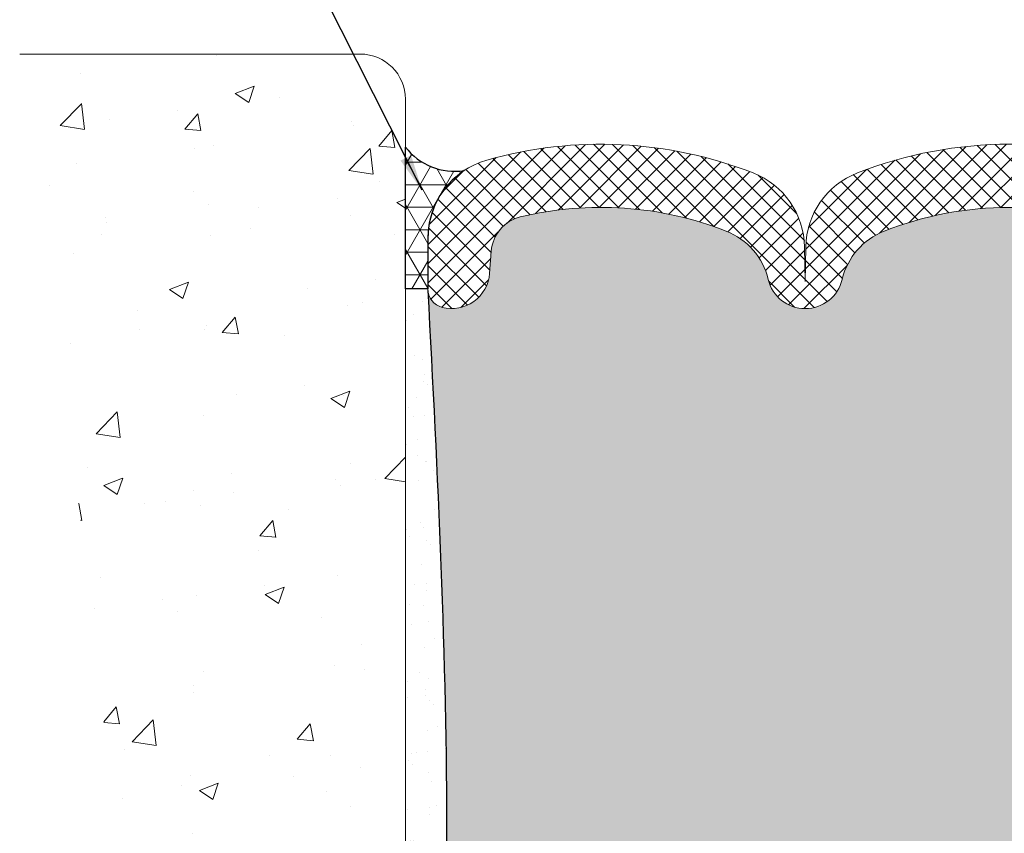
# Model space of a CAD drawing. Extents: x -2 to 2303, y -2 to 568.
# Drawn here: x 4 to 7, y 6 to 9 of the extents above; entities that cross this region are included whole.
import ezdxf

# ---------------------------------------------------------------- set-up
doc = ezdxf.new("R2010")
doc.units = 0
doc.header["$LTSCALE"] = 3
doc.header["$MEASUREMENT"] = 0
doc.linetypes.add('PHANTOMX2', pattern=[5, 2.5, -0.5, 0.5, -0.5, 0.5, -0.5])
for name, color, linetype, lineweight in [('CONCRETE - H', 130, 'CONTINUOUS', 9), ('CONCRETE - L', 132, 'PHANTOMX2', 20), ('DIMS', 2, 'CONTINUOUS', 25), ('EPOXY ADHESIVE - H', 50, 'CONTINUOUS', 15), ('EPOXY ADHESIVE - L', 52, 'CONTINUOUS', 25), ('FOAM INSERT - H', 150, 'CONTINUOUS', 9), ('SEALANT - H', 50, 'CONTINUOUS', 15), ('SEALANT - L', 52, 'CONTINUOUS', 25), ('SILICONE BELLOWS - H', 20, 'CONTINUOUS', 15), ('SILICONE BELLOWS - L', 22, 'CONTINUOUS', 20), ('TEXT - 4', 241, 'CONTINUOUS', 25)]:
    doc.layers.add(name, color=color, linetype=linetype, lineweight=lineweight)
doc.dimstyles.get("Standard").update_dxf_attribs({"dimtxt": 4, "dimasz": 4, "dimexe": 2, "dimexo": 2, "dimgap": 1, "dimtad": 0, "dimzin": 0, "dimdsep": 46, "dimtxsty": 'Standard', "dimcen": 0.09, "dimclrd": 256, "dimclre": 256, "dimclrt": 256, "dimadec": 0, "dimazin": 0, "dimtfac": 1, "dimtofl": 0, "dimtmove": 0, "dimatfit": 3, "dimfxl": 1, "dimtolj": 1, "dimtzin": 0, "dimlwd": -1, "dimlwe": -1, "dimarcsym": 0})

msp = doc.modelspace()

# ---------------------------------------------------------------- hatches: boundary and pattern name
at = {"layer": 'CONCRETE - H'}
h = msp.add_hatch(dxfattribs=at)
h.set_pattern_fill('AR-CONC', color=256, scale=0.075, angle=-1.272221872585407e-14)
h.set_pattern_definition([(49.99999999999999, (12.9533749295926, -0.7293361000287568), (0.5379451369505651, -0.04706410123694645), [0.05624999999999999, -0.61875]), (355, (12.9533749295926, -0.7293361000287568), (-0.1040635002097499, 0.5641441002750088), [0.045, -0.4949999999999999]), (100.45144446, (12.9982036903426, -0.7332581080287568), (0.4338816350453341, 0.5170799932264719), [0.04780514399999999, -0.5258565839999999]), (46.18419999999998, (12.9533749295926, -0.5793361000287568), (0.8004309980036792, -0.1241394605948076), [0.08437499999999999, -0.928125]), (96.63563548999997, (13.0200774883426, -0.5896810802787569), (0.7009964592556713, 0.7305889505809127), [0.0717077565, -0.7887853199999998]), (351.1841639899999, (12.9533749295926, -0.5793361000287568), (0.70099645879108, 0.7305889502024925), [0.0675, -0.7425000007499999]), (21, (13.02837492959259, -0.6168361000287569), (0.4476802890888462, -0.3019641679990042), [0.05624999999999999, -0.61875]), (326.0000000000001, (13.02837492959259, -0.6168361000287569), (0.1824864989411864, 0.5438625337851397), [0.045, -0.4949999999999999]), (71.45144473999994, (13.0656816200926, -0.6419997805287568), (0.6301667825474783, 0.2418983646047652), [0.0478051425, -0.5258565839999999]), (37.50000000000001, (12.9533749295926, -0.7293361000287568), (0.009119891487968056, 0.2496703903734836), [0, -0.4889999999999999, 0, -0.5025, 0, -0.496875]), (7.499999999999979, (12.9533749295926, -0.7293361000287568), (0.1973021530816115, 0.2958087839117701), [0, -0.2865, 0, -0.47775, 0, -0.189375]), (327.5, (12.7861249295926, -0.7293361000287568), (0.4003668271293068, -0.01691615380078491), [0, -0.1875, 0, -0.585, 0, -0.77625]), (317.5, (12.71112492959259, -0.7293361000287568), (0.4373896270067897, 0.07507873674923819), [0, -0.2437499999999999, 0, -0.3884999999999997, 0, -0.5512499999999994])])
edge = h.paths.add_edge_path()
edge.add_spline(control_points=[(3.94193163505189, 8.428429855545598), (4.086629993209666, 8.013165564055402), (4.04624906035777, 7.575399859850198), (4.299166115746379, 6.158105333181791), (4.233661490664229, 4.123891471938426), (4.668951553007421, 3.422604534469226), (5.011501307538513, 3.016119509873331)], knot_values=[0, 0, 0, 0, 0.4887009551167558, 2.08344105219216, 4.924575682636936, 5.83766252230231, 5.83766252230231, 5.83766252230231, 5.83766252230231], degree=3, periodic=0)
edge.add_line((5.011501307538513, 3.016119509873331), (5.011501307538174, 8.428429855544689))
edge.add_arc((4.886501307537397, 8.428429855544369), 0.1250000000007754, 360.0000000001465, 449.9999999995371)
edge.add_line((4.886501307538408, 8.553429855545144), (3.941931635052125, 8.553429855545144))
at = {"layer": 'EPOXY ADHESIVE - H'}
h = msp.add_hatch(dxfattribs=at)
h.set_pattern_fill('AR-SAND', color=256, scale=0.06, style=0)
h.set_pattern_definition([(37.50000000000001, (-1.006069206175102, -0.2391467942734362), (-0.003779601486576489, 0.1156094261407895), [0, -0.0912, 0, -0.102, 0, -0.0975]), (7.499999999999999, (-1.006069206175102, -0.2391467942734362), (0.1061866023160636, 0.1693287639137844), [0, -0.04919999999999999, 0, -0.08220000000000001, 0, -0.0315]), (327.5, (-1.079869206175102, -0.2391467942734362), (0.1868485117050897, 0.0003395432122178965), [0, -0.03, 0, -0.108, 0, -0.141]), (317.5, (-1.079869206175102, -0.2391467942734362), (0.1803675962743376, 0.05266053389605496), [0, -0.015, 0, -0.07079999999999999, 0, -0.081])])
h.paths.add_polyline_path([(5.011130873029194, 3.303416182159187), (5.127224757108609, 3.303416182159186), (5.126634035622234, 3.322292762217854), (5.125965690536355, 3.343688026567531), (5.125304732913691, 3.364886070226629), (5.124651136707707, 3.385888359830959), (5.12400487587186, 3.406696362016331), (5.123365924359616, 3.427311543418559), (5.122734256124436, 3.447735370673452), (5.12210984511978, 3.467969310416819), (5.121492665299109, 3.488014829284472), (5.12088269061589, 3.507873393912223), (5.120279895023579, 3.527546470935883), (5.11968425247564, 3.547035526991263), (5.119095736925538, 3.566342028714174), (5.11851432232673, 3.585467442740425), (5.117939982632681, 3.604413235705829), (5.117372691796849, 3.623180874246196), (5.1168124237727, 3.641771824997337), (5.116259152513696, 3.660187554595064), (5.115712851973295, 3.678429529675185), (5.115173496104962, 3.696499216873514), (5.114641058862158, 3.714398082825861), (5.114115514198344, 3.732127594168037), (5.113596836066983, 3.749689217535852), (5.113084998421537, 3.767084419565118), (5.112579975215466, 3.784314666891647), (5.112081740402234, 3.801381426151247), (5.111590267935301, 3.81828616397973), (5.11110553176813, 3.835030347012909), (5.110627505854183, 3.851615441886592), (5.110156164146923, 3.868042915236593), (5.109691480599808, 3.88431423369872), (5.109233429166301, 3.900430863908783), (5.108781983799866, 3.916394272502597), (5.108337118453964, 3.932205926115971), (5.107898807082057, 3.947867291384716), (5.107467023637606, 3.963379834944645), (5.107041742074074, 3.978745023431564), (5.106622936344921, 3.993964323481288), (5.10621058040361, 4.009039201729626), (5.105804648203604, 4.02397112481239), (5.10540511369836, 4.038761559365389), (5.105011950841348, 4.053411972024438), (5.104625133586023, 4.067923829425343), (5.104244635885848, 4.082298598203918), (5.103870431694287, 4.096537744995974), (5.103502494964802, 4.11064273643732), (5.103140799650852, 4.124615039163769), (5.102785319705902, 4.138456119811131), (5.10243602908341, 4.152167445015218), (5.102092901736841, 4.165750481411838), (5.101755911619656, 4.179206695636804), (5.101425032685317, 4.192537554325928), (5.101100238887285, 4.205744524115019), (5.100781504179023, 4.218829071639888), (5.100468802513991, 4.231792663536348), (5.100162107845654, 4.244636766440206), (5.099861394127471, 4.257362846987278), (5.099566635312906, 4.269972371813372), (5.099277805355417, 4.282466807554298), (5.098994878208471, 4.294847620845871), (5.098717827825526, 4.307116278323896), (5.098446628160045, 4.319274246624188), (5.098181253165491, 4.331322992382558), (5.097921676795323, 4.343263982234815), (5.097667873003005, 4.35509868281677), (5.097419815742001, 4.366828560764236), (5.097177478965767, 4.378455082713024), (5.09694083662777, 4.389979715298941), (5.096709862681469, 4.401403925157803), (5.096484531080328, 4.412729178925417), (5.096264815777807, 4.423956943237597), (5.096050690727368, 4.435088684730152), (5.095842129882473, 4.446125870038892), (5.095639107196584, 4.457069965799629), (5.095441596623165, 4.467922438648176), (5.095249572115674, 4.47868475522034), (5.095063007627576, 4.489358382151936), (5.09488187711233, 4.499944786078773), (5.094706154523401, 4.510445433636662), (5.094535813814247, 4.520861791461413), (5.094370828938334, 4.531195326188838), (5.094211173849121, 4.541447504454747), (5.09405682250007, 4.551619792894953), (5.093907748844644, 4.561713658145266), (5.093763926836305, 4.571730566841494), (5.093625330428512, 4.581671985619451), (5.093491933574731, 4.591539381114949), (5.093363710228421, 4.601334219963797), (5.093240634343045, 4.611057968801806), (5.093122679872064, 4.620712094264787), (5.093009820768942, 4.630298062988552), (5.092902030987137, 4.63981734160891), (5.092799284480115, 4.649271396761674), (5.092701555201334, 4.658661695082652), (5.092608817104259, 4.66798970320766), (5.09252104414235, 4.677256887772502), (5.092438210269069, 4.686464715412995), (5.092360289437878, 4.695614652764947), (5.09228725560224, 4.704708166464171), (5.092219082715616, 4.713746723146475), (5.092155744731468, 4.722731789447671), (5.092097215603256, 4.731664832003572), (5.092043469284445, 4.740547317449986), (5.091994479728493, 4.749380712422726), (5.091950220888864, 4.758166483557601), (5.091910666719021, 4.766906097490424), (5.091875791172425, 4.775601020857005), (5.091845568202537, 4.784252720293155), (5.09181997176282, 4.792862662434685), (5.091798975806735, 4.801432313917406), (5.091782554287744, 4.809963141377128), (5.091770681159309, 4.818456611449664), (5.091763330374891, 4.826914190770822), (5.091760475887954, 4.835337345976415), (5.091762091651956, 4.843727543702254), (5.091768151620364, 4.85208625058415), (5.091778629746634, 4.860414933257913), (5.091793499984234, 4.868715058359352), (5.091812736286621, 4.876988092524283), (5.091836312607257, 4.885235502388515), (5.091864202899609, 4.893458754587854), (5.091896381117134, 4.901659315758118), (5.091932821213293, 4.909838652535115), (5.091973497141552, 4.917998231554654), (5.09201838285537, 4.92613951945255), (5.09206745230821, 4.934263982864611), (5.092120679453533, 4.942373088426647), (5.092178038244802, 4.950468302774474), (5.092239502635476, 4.958551092543896), (5.092305046579022, 4.966622924370729), (5.092374644028896, 4.974685264890781), (5.092448268938564, 4.982739580739867), (5.092525895261486, 4.990787338553794), (5.092607496951124, 4.998830004968375), (5.092693047960941, 5.006869046619419), (5.092782522244397, 5.014905930142739), (5.092875893258125, 5.022942086753694), (5.092973124279709, 5.030978221975684), (5.093074169056283, 5.039014361879348), (5.093178980968032, 5.047050506375274), (5.093287513395147, 5.055086655374057), (5.093399719717818, 5.063122808786286), (5.093515553316234, 5.071158966522554), (5.093634967570583, 5.079195128493452), (5.093757915861055, 5.087231294609572), (5.093884351567841, 5.095267464781506), (5.09401422807113, 5.103303638919845), (5.094147498751111, 5.111339816935184), (5.094284116987973, 5.11937599873811), (5.094424036161906, 5.127412184239218), (5.0945672096531, 5.135448373349098), (5.094713590841744, 5.143484565978341), (5.094863133108027, 5.151520762037541), (5.095015789832138, 5.159556961437289), (5.095171514394269, 5.167593164088176), (5.095330260174607, 5.175629369900795), (5.095491980553342, 5.183665578785737), (5.095656628910664, 5.191701790653592), (5.095824158626763, 5.199738005414955), (5.095994523081828, 5.207774222980415), (5.096167675656045, 5.215810443260565), (5.096343569729609, 5.223846666165997), (5.096522158682706, 5.231882891607302), (5.096703395895528, 5.239919119495073), (5.096887234748262, 5.247955349739899), (5.097073628621099, 5.255991582252375), (5.097262530894226, 5.26402781694309), (5.097453894947836, 5.272064053722637), (5.097647674162118, 5.280100292501609), (5.097843821917259, 5.288136533190595), (5.09804229159345, 5.296172775700189), (5.098243036570879, 5.304209019940981), (5.098446010229738, 5.312245265823563), (5.098651165950215, 5.320281513258529), (5.0988584571125, 5.328317762156468), (5.099067837096781, 5.336354012427972), (5.099279259283249, 5.344390263983634), (5.099492677052095, 5.352426516734046), (5.099708043783505, 5.360462770589799), (5.099925312857668, 5.368499025461483), (5.100144437654778, 5.376535281259692), (5.100365371555021, 5.384571537895017), (5.100588067938588, 5.39260779527805), (5.100812480185668, 5.400644053319383), (5.101038561676449, 5.408680311929608), (5.101266265791123, 5.416716571019314), (5.101495545909878, 5.424752830499096), (5.101726355412904, 5.432789090279543), (5.101958647680389, 5.440825350271249), (5.102192376092525, 5.448861610384808), (5.102427494029499, 5.456897870530804), (5.102663954871502, 5.464934130619837), (5.102901711998723, 5.472970390562491), (5.103140718791352, 5.481006650269364), (5.103380928629576, 5.489042909651046), (5.103622294893588, 5.497079168618128), (5.103864770963577, 5.505115427081202), (5.10410831021973, 5.513151684950859), (5.104352866042237, 5.521187942137692), (5.10459839181129, 5.529224198552291), (5.104844840907076, 5.537260454105251), (5.105092166709786, 5.545296708707159), (5.105340322599607, 5.553332962268613), (5.105589261956732, 5.561369214700198), (5.105838938161348, 5.569405465912509), (5.106089304593645, 5.57744171581614), (5.106340314633812, 5.585477964321678), (5.106591921662039, 5.593514211339716), (5.106844079058517, 5.601550456780849), (5.107096740203433, 5.609586700555665), (5.107349858476978, 5.617622942574759), (5.107603387259339, 5.62565918274872), (5.10785727993071, 5.63369542098814), (5.108111489871277, 5.641731657203611), (5.108365970461228, 5.649767891305725), (5.108620675080758, 5.657804123205074), (5.108875557110052, 5.665840352812252), (5.109130569929299, 5.673876580037843), (5.109385666918691, 5.681912804792449), (5.109640801458419, 5.689949026986653), (5.109895926928667, 5.697985246531054), (5.110150996709629, 5.706021463336238), (5.110405964181494, 5.714057677312799), (5.110660782724449, 5.722093888371328), (5.110915405718685, 5.730130096422418), (5.111169786544393, 5.73816630137666), (5.111423878581758, 5.746202503144647), (5.111677635210975, 5.754238701636968), (5.11193100981223, 5.762274896764217), (5.112183955765714, 5.770311088436984), (5.112436426451612, 5.778347276565863), (5.112688375250121, 5.786383461061442), (5.112939755541427, 5.794419641834319), (5.113190520705718, 5.802455818795079), (5.113440624123184, 5.810491991854317), (5.113690019174016, 5.818528160922624), (5.113938659238402, 5.826564325910593), (5.114186497696532, 5.834600486728816), (5.114433487928596, 5.84263664328788), (5.114679277261097, 5.850662876416534), (5.114924110296331, 5.858689104797924), (5.115167923375252, 5.866715328022619), (5.115410652838814, 5.874741545681188), (5.115652235027976, 5.882767757364208), (5.115892606283685, 5.890793962662243), (5.116131702946904, 5.898820161165866), (5.11636946135858, 5.906846352465646), (5.116605817859671, 5.914872536152155), (5.116840708791132, 5.922898711815964), (5.117074070493917, 5.930924879047643), (5.117305839308982, 5.938951037437762), (5.117535951577279, 5.946977186576892), (5.117764343639765, 5.955003326055603), (5.117990951837394, 5.963029455464466), (5.118215712511121, 5.971055574394054), (5.118438562001897, 5.979081682434932), (5.118659436650682, 5.987107779177675), (5.118878272798426, 5.995133864212852), (5.119095006786088, 6.003159937131034), (5.119309574954619, 6.01118599752279), (5.119521913644975, 6.019212044978693), (5.119731959198111, 6.027238079089312), (5.11993964795498, 6.035264099445218), (5.12014491625654, 6.043290105636983), (5.120347700443741, 6.051316097255174), (5.120547936857541, 6.059342073890363), (5.120745561838893, 6.067368035133121), (5.120940511728753, 6.075393980574018), (5.121132722868074, 6.083419909803627), (5.121322131597813, 6.091445822412517), (5.121508674258921, 6.099471717991257), (5.121692287192356, 6.10749759613042), (5.121872906739071, 6.115523456420574), (5.12205046924002, 6.12354929845229), (5.12222491103616, 6.131575121816141), (5.122396168468442, 6.139600926102695), (5.122564177877825, 6.147626710902523), (5.12272887560526, 6.155652475806196), (5.122890197991703, 6.163678220404284), (5.12304808137811, 6.17170394428736), (5.123202462105433, 6.179729647045992), (5.123353276514628, 6.187755328270752), (5.123500460946648, 6.195780987552207), (5.123643951742451, 6.203806624480933), (5.123783685242987, 6.211832238647495), (5.123919597789216, 6.219857829642468), (5.124051625722089, 6.22788339705642), (5.124179705382562, 6.235908940479922), (5.124303773111587, 6.243934459503546), (5.124423765250121, 6.251959953717861), (5.124539618139121, 6.259985422713437), (5.124651268119536, 6.268010866080846), (5.124758651532325, 6.27603628341066), (5.124861704718441, 6.284061674293445), (5.124960364018838, 6.292087038319775), (5.125054565774472, 6.30011237508022), (5.125144246326297, 6.30813768416535), (5.125229342015267, 6.316162965165734), (5.125309789182337, 6.324188217671947), (5.125385524168463, 6.332213441274555), (5.125456483314598, 6.340238635564132), (5.125522602961696, 6.348263800131245), (5.125583819450713, 6.356288934566468), (5.125640069122604, 6.364314038460368), (5.125691288878815, 6.372339111407078), (5.125737449079494, 6.380364153213196), (5.125778571847824, 6.388389164014018), (5.125814683748279, 6.396414143973052), (5.125845811345338, 6.404439093253802), (5.125871981203487, 6.41246401201977), (5.125893219887198, 6.420488900434463), (5.125909553960953, 6.428513758661379), (5.125921009989232, 6.436538586864026), (5.125927614536515, 6.444563385205908), (5.125929394167279, 6.452588153850527), (5.125926375446004, 6.460612892961388), (5.125918584937171, 6.468637602701993), (5.125906049205259, 6.476662283235851), (5.125888794814744, 6.484686934726459), (5.12586684833011, 6.492711557337325), (5.125840236315834, 6.500736151231952), (5.125808985336393, 6.508760716573843), (5.125773121956271, 6.516785253526503), (5.125732672739947, 6.524809762253434), (5.125687664251896, 6.532834242918143), (5.125638123056602, 6.540858695684132), (5.12558407571854, 6.548883120714903), (5.125525548802193, 6.556907518173963), (5.125462568872037, 6.564931888224814), (5.125395162492555, 6.57295623103096), (5.125323356228225, 6.580980546755904), (5.125247176643525, 6.589004835563152), (5.125166650302934, 6.597029097616207), (5.125081803770934, 6.605053333078573), (5.124992663612005, 6.613077542113754), (5.124899256390621, 6.621101724885249), (5.124801608671268, 6.62912588155657), (5.124699747018419, 6.637150012291215), (5.124593697996558, 6.64517411725269), (5.124483488170162, 6.653198196604499), (5.124369144103711, 6.661222250510145), (5.124250692361684, 6.669246279133132), (5.124128159508562, 6.677270282636965), (5.124001572108821, 6.685294261185145), (5.123870956726944, 6.693318214941179), (5.123736339927409, 6.70134214406857), (5.123597748274695, 6.70936604873082), (5.123455208333279, 6.717389929091435), (5.123308746667645, 6.725413785313918), (5.123158389842269, 6.733437617561769), (5.123004164421632, 6.7414614259985), (5.122846096970212, 6.749485210787609), (5.12268421405249, 6.757508972092601), (5.122518542232944, 6.765532710076981), (5.122349108076055, 6.773556424904251), (5.122175938146299, 6.781580116737914), (5.121999059008159, 6.789603785741478), (5.121818497226112, 6.797627432078444), (5.121634279364639, 6.805651055912316), (5.121446431988218, 6.813674657406597), (5.121254981661328, 6.821698236724792), (5.12105995494845, 6.829721794030404), (5.120861378414062, 6.837745329486941), (5.120659278622645, 6.8457688432579), (5.120453682138674, 6.853792335506787), (5.120244615526635, 6.861815806397111), (5.120032105351003, 6.869839256092369), (5.119816178176258, 6.877862684756069), (5.11959686056688, 6.885886092551713), (5.119374179087346, 6.893909479642804), (5.119148160302139, 6.901932846192849), (5.118918830775736, 6.90995619236535), (5.118686217072616, 6.917979518323808), (5.11845034575726, 6.92600282423173), (5.118211243394146, 6.934026110252621), (5.117968936547755, 6.942049376549983), (5.117723451782565, 6.950072623287321), (5.117474815663054, 6.958095850628134), (5.117223054753705, 6.966119058735933), (5.116968195618994, 6.974142247774218), (5.116710264823401, 6.982165417906493), (5.116449288931408, 6.990188569296263), (5.116185294507491, 6.998211702107029), (5.115918308116131, 7.006234816502299), (5.115648356321808, 7.014257912645574), (5.115375465688999, 7.022280990700358), (5.115099662782184, 7.030304050830154), (5.114820974165843, 7.03832709319847), (5.114539426404456, 7.046350117968804), (5.114255046062501, 7.054373125304664), (5.113967859704458, 7.062396115369552), (5.113677893894806, 7.070419088326973), (5.113385175198027, 7.078442044340431), (5.113089730178595, 7.086464983573428), (5.112791585400996, 7.094487906189467), (5.112490767429703, 7.102510812352056), (5.112187302829199, 7.110533702224698), (5.111881218163962, 7.118556575970893), (5.111572539998471, 7.126579433754148), (5.111261294897208, 7.134602275737965), (5.110947509424649, 7.142625102085851), (5.110631210145275, 7.150647912961306), (5.110312423623564, 7.158670708527834), (5.109991176423998, 7.166693488948943), (5.109667495111054, 7.174716254388134), (5.109341406249213, 7.182739005008909), (5.109012936402952, 7.190761740974775), (5.108682112136752, 7.198784462449234), (5.108348960015093, 7.206807169595791), (5.108013506602452, 7.214829862577949), (5.107675778463312, 7.222852541559213), (5.107335802162147, 7.230875206703085), (5.106993604263442, 7.238897858173068), (5.106649211331673, 7.24692049613267), (5.106302649931321, 7.254943120745391), (5.105953946626864, 7.262965732174738), (5.10560312798278, 7.270988330584212), (5.105250220563552, 7.279010916137318), (5.104895250933657, 7.287033488997558), (5.104538245657576, 7.295056049328439), (5.104179231299785, 7.303078597293464), (5.103818234424767, 7.311101133056134), (5.103455281596999, 7.319123656779958), (5.103090399380963, 7.327146168628435), (5.102723614341135, 7.335168668765071), (5.102354953041996, 7.343191157353369), (5.101984442048025, 7.351213634556833), (5.101612107923701, 7.359236100538968), (5.101237977233506, 7.367258555463277), (5.100862076541915, 7.375280999493263), (5.100484432413412, 7.383303432792429), (5.100105071412472, 7.391325855524283), (5.099724020103577, 7.399348267852326), (5.099341305051205, 7.407370669940061), (5.098956952819837, 7.415393061950994), (5.09857098997395, 7.423415444048627), (5.098183443078026, 7.431437816396464), (5.097794338696541, 7.439460179158011), (5.097403703393978, 7.447482532496768), (5.097011563734813, 7.455504876576242), (5.096617946283528, 7.463527211559937), (5.096222877604602, 7.471549537611354), (5.095826384262513, 7.479571854893998), (5.095428492821741, 7.487594163571376), (5.095029229846765, 7.495616463806987), (5.094628621902064, 7.503638755764337), (5.09422669555212, 7.511661039606929), (5.09382347736141, 7.519683315498269), (5.093418993894413, 7.527705583601859), (5.093013271715609, 7.535727844081205), (5.092606337389476, 7.543750097099807), (5.092198217480497, 7.55177234282117), (5.091788938553147, 7.5597945814088), (5.091378527171909, 7.5678168130262), (5.090967009901261, 7.575839037836873), (5.090554413305681, 7.583861256004324), (5.09014076394965, 7.591883467692055), (5.089726088397647, 7.599905673063571), (5.08931041321415, 7.607927872282376), (5.08889376496364, 7.615950065511973), (5.088476170210595, 7.623972252915866), (5.088057655519496, 7.631994434657562), (5.087638247454821, 7.64001661090056), (5.08721797258105, 7.648038781808364), (5.086796857462662, 7.656060947544483), (5.086374928664135, 7.664083108272415), (5.085952212749953, 7.672105264155666), (5.085528736284592, 7.680127415357743), (5.08510452583253, 7.688149562042144), (5.084679607958247, 7.696171704372376), (5.084254009226224, 7.704193842511944), (5.08382775620094, 7.71221597662435), (5.083400875446872, 7.720238106873097), (5.082973393528503, 7.728260233421692), (5.08254533701031, 7.736282356433636), (5.082116732456772, 7.744304476072433), (5.08168760643237, 7.752326592501588), (5.081257985501582, 7.760348705884605), (5.08082789622889, 7.768370816384985), (5.080397365178769, 7.776392924166236), (5.079966418915701, 7.784415029391861), (5.079535084004166, 7.79243713222536), (5.079103387008641, 7.80045923283024), (5.078671354493608, 7.808481331370006), (5.078239013023542, 7.816503428008158), (5.077806389162927, 7.824525522908204), (5.07737350947624, 7.832547616233644), (5.076940400527962, 7.840569708147985), (5.076507088882574, 7.848591798814728), (5.076073601104547, 7.85661388839738), (5.075639963758369, 7.864635977059441), (5.075206203408515, 7.872658064964419), (5.074772346619467, 7.880680152275815), (5.074338419955702, 7.888702239157134), (5.073904449981701, 7.896724325771878), (5.073903381330365, 7.896744079581455), (5.073902312678928, 7.896763833391033), (5.073901244027391, 7.89678358720061), (5.073900175375753, 7.896803341010185), (5.073899106724015, 7.896823094819761), (5.073898038072178, 7.896842848629334), (5.073896969420242, 7.89686260243891), (5.073895900768207, 7.896882356248483), (5.073894832116073, 7.896902110058056), (5.073893763463841, 7.896921863867628), (5.073892694811513, 7.8969416176772), (5.073891626159086, 7.89696137148677), (5.073890557506562, 7.89698112529634), (5.073889488853944, 7.89700087910591), (5.073888420201229, 7.89702063291548), (5.073887351548418, 7.897040386725049), (5.073886282895511, 7.897060140534617), (5.073885214242511, 7.897079894344183), (5.073884145589415, 7.897099648153752), (5.073883076936224, 7.897119401963318), (5.073882008282943, 7.897139155772884), (5.073880939629565, 7.897158909582448), (5.073879870976097, 7.897178663392014), (5.073878802322536, 7.897198417201577), (5.073877733668883, 7.897218171011142), (5.073876665015137, 7.897237924820704), (5.073875596361301, 7.897257678630266), (5.073874527707373, 7.897277432439828), (5.073873459053355, 7.89729718624939), (5.073872390399248, 7.897316940058949), (5.073871321745052, 7.89733669386851), (5.073870253090765, 7.89735644767807), (5.073869184436389, 7.89737620148763), (5.073868115781925, 7.897395955297188), (5.073867047127374, 7.897415709106745), (5.073865978472734, 7.897435462916303), (5.073864909818008, 7.89745521672586), (5.073863841163194, 7.897474970535415), (5.073862772508294, 7.897494724344972), (5.073861703853307, 7.897514478154527), (5.073860635198236, 7.897534231964082), (5.073859566543079, 7.897553985773636), (5.073858497887837, 7.897573739583191), (5.07385742923251, 7.897593493392743), (5.073856360577101, 7.897613247202296), (5.073855291921605, 7.897633001011848), (5.073854223266027, 7.8976527548214), (5.073853154610368, 7.897672508630951), (5.073852085954624, 7.897692262440501), (5.0738510172988, 7.897712016250052), (5.073849948642892, 7.8977317700596), (5.073848879986905, 7.897751523869149), (5.073847811330836, 7.897771277678699), (5.073846742674686, 7.897791031488247), (5.073845674018457, 7.897810785297794), (5.073844605362147, 7.897830539107343), (5.073843536705759, 7.897850292916889), (5.073842468049292, 7.897870046726436), (5.073841399392746, 7.897889800535982), (5.073840330736121, 7.897909554345524), (5.073839262079417, 7.89792930815507), (5.073838193422639, 7.897949061964614), (5.073837124765783, 7.897968815774159), (5.07383605610885, 7.897988569583703), (5.073834987451842, 7.898008323393245), (5.073833918794757, 7.898028077202786), (5.073832850137596, 7.89804783101233), (5.073831781480361, 7.89806758482187), (5.073830712823051, 7.898087338631411), (5.073829644165668, 7.898107092440952), (5.073828575508211, 7.898126846250491), (5.07382750685068, 7.898146600060032), (5.073826438193075, 7.898166353869572), (5.073825369535399, 7.898186107679109), (5.07382430087765, 7.898205861488648), (5.073823232219829, 7.898225615298186), (5.073822163561938, 7.898245369107724), (5.073821094903975, 7.898265122917261), (5.073820026245942, 7.898284876726797), (5.073818957587838, 7.898304630536333), (5.073817888929664, 7.898324384345868), (5.07381682027142, 7.898344138155404), (5.073815751613108, 7.898363891964939), (5.073814682954729, 7.898383645774473), (5.07381361429628, 7.898403399584007), (5.073812545637764, 7.898423153393541), (5.073811476979179, 7.898442907203075), (5.073810408320528, 7.898462661012607), (5.07380933966181, 7.89848241482214), (5.073808271003026, 7.898502168631671), (5.073807202344176, 7.898521922441203), (5.073806133685261, 7.898541676250733), (5.073805065026281, 7.898561430060265), (5.073803996367236, 7.898581183869796), (5.073802927708127, 7.898600937679324), (5.073801859048954, 7.898620691488853), (5.073800790389717, 7.898640445298384), (5.073799721730418, 7.898660199107912), (5.073798653071057, 7.898679952917441), (5.073797584411631, 7.89869970672697), (5.073796515752145, 7.898719460536495), (5.073795447092596, 7.898739214346023), (5.073794378432988, 7.898758968155549), (5.073793309773318, 7.898778721965076), (5.073792241113589, 7.898798475774603), (5.073791172453799, 7.898818229584129), (5.073790103793949, 7.898837983393655), (5.073789035134041, 7.898857737203179), (5.073787966474073, 7.898877491012705), (5.073786897814049, 7.898897244822226), (5.073785829153966, 7.898916998631751), (5.073784760493824, 7.898936752441275), (5.073783691833626, 7.8989565062508), (5.073782623173372, 7.898976260060323), (5.07378155451306, 7.898996013869844), (5.073780485852695, 7.899015767679368), (5.073779417192272, 7.899035521488889), (5.073778348531794, 7.89905527529841), (5.07377727987126, 7.89907502910793), (5.073776211210674, 7.89909478291745), (5.073775142550033, 7.899114536726971), (5.073774073889339, 7.899134290536491), (5.073773005228593, 7.899154044346012), (5.073771936567793, 7.89917379815553), (5.073770867906941, 7.899193551965051), (5.073769799246036, 7.89921330577457), (5.07376873058508, 7.899233059584089), (5.073767661924073, 7.899252813393607), (5.073766593263015, 7.899272567203125), (5.073765524601907, 7.899292321012641), (5.073764455940749, 7.899312074822161), (5.07376338727954, 7.899331828631675), (5.073762318618283, 7.899351582441193), (5.073761249956978, 7.899371336250709), (5.073760181295624, 7.899391090060226), (5.073759112634222, 7.899410843869741), (5.073758043972772, 7.899430597679258), (5.073756975311275, 7.899450351488772), (5.07375590664973, 7.899470105298287), (5.07375483798814, 7.899489859107803), (5.073753769326505, 7.899509612917315), (5.073752700664824, 7.89952936672683), (5.073751632003097, 7.899549120536345), (5.073750563341325, 7.899568874345858), (5.073749494679508, 7.899588628155371), (5.073748426017648, 7.899608381964883), (5.073747357355744, 7.899628135774396), (5.073746288693798, 7.89964788958391), (5.073745220031808, 7.899667643393421), (5.073744151369775, 7.899687397202934), (5.073743082707701, 7.899707151012445), (5.073742014045585, 7.899726904821955), (5.073740945383427, 7.899746658631467), (5.073739876721229, 7.899766412440979), (5.073738808058989, 7.899786166250489), (5.07373773939671, 7.899805920059999), (5.073736670734393, 7.899825673869509), (5.073735602072036, 7.899845427679019), (5.073734533409639, 7.899865181488529), (5.073733464747204, 7.899884935298038), (5.073732396084732, 7.899904689107547), (5.07373132742222, 7.899924442917057), (5.073730258759672, 7.899944196726567), (5.073729190097087, 7.899963950536074), (5.073728121434466, 7.899983704345583), (5.073727052771808, 7.900003458155091), (5.073725984109116, 7.900023211964598), (5.073724915446386, 7.900042965774106), (5.073723846783624, 7.900062719583614), (5.073722778120826, 7.900082473393121), (5.073721709457994, 7.900102227202629), (5.073720640795127, 7.900121981012134), (5.073719572132229, 7.900141734821641), (5.073718503469297, 7.900161488631148), (5.073717434806332, 7.900181242440654), (5.073716366143335, 7.90020099625016), (5.073715297480308, 7.900220750059664), (5.073714228817248, 7.900240503869171), (5.073713160154157, 7.900260257678676), (5.073712091491036, 7.900280011488182), (5.073711022827884, 7.900299765297688), (5.073709954164704, 7.900319519107191), (5.073708885501493, 7.900339272916696), (5.073707816838254, 7.900359026726202), (5.073706748174986, 7.900378780535706), (5.07370567951169, 7.900398534345209), (5.073704610848366, 7.900418288154713), (5.073703542185015, 7.900438041964216), (5.073702473521636, 7.900457795773721), (5.073701404858232, 7.900477549583224), (5.073700336194801, 7.900497303392727), (5.073699267531344, 7.900517057202231), (5.073698198867863, 7.900536811011734), (5.073697130204355, 7.900556564821237), (5.073696061540824, 7.90057631863074), (5.073694992877267, 7.900596072440242), (5.073693924213687, 7.900615826249746), (5.073692855550084, 7.900635580059246), (5.073691786886459, 7.900655333868749), (5.07369071822281, 7.900675087678252), (5.073689649559139, 7.900694841487753), (5.073688580895446, 7.900714595297256), (5.073687512231732, 7.900734349106756), (5.073686443567997, 7.900754102916258), (5.073685374904241, 7.90077385672576), (5.073684306240465, 7.900793610535261), (5.073683237576669, 7.900813364344762), (5.073682168912853, 7.900833118154263), (5.07368110024902, 7.900852871963763), (5.073680031585168, 7.900872625773264), (5.073678962921296, 7.900892379582764), (5.073677894257407, 7.900912133392264), (5.0736768255935, 7.900931887201765), (5.073675756929577, 7.900951641011265), (5.073674688265637, 7.900971394820766), (5.07367361960168, 7.900991148630267), (5.073672550937707, 7.901010902439766), (5.073671482273721, 7.901030656249267), (5.073670413609716, 7.901050410058765), (5.073669344945699, 7.901070163868266), (5.073668276281668, 7.901089917677765), (5.073667207617622, 7.901109671487264), (5.073666138953562, 7.901129425296763), (5.073665070289491, 7.901149179106263), (5.073664001625405, 7.901168932915763), (5.073662932961308, 7.901188686725261), (5.0736618642972, 7.901208440534761), (5.073660795633078, 7.901228194344259), (5.073659726968947, 7.90124794815376), (5.073658658304804, 7.901267701963258), (5.073657589640652, 7.901287455772758), (5.073656520976489, 7.901307209582257), (5.073655452312316, 7.901326963391755), (5.073654383648135, 7.901346717201253), (5.073653314983945, 7.901366471010752), (5.073652246319747, 7.901386224820251), (5.073651177655539, 7.901405978629749), (5.073650108991326, 7.901425732439248), (5.073649040327105, 7.901445486248746), (5.073647971662877, 7.901465240058244), (5.073646902998643, 7.901484993867744), (5.073645834334403, 7.901504747677241), (5.073644765670157, 7.901524501486739), (5.073643697005907, 7.901544255296238), (5.073641559677393, 7.901583762915235), (5.07363942234886, 7.901623270534231), (5.073637285020316, 7.901662778153227), (5.073635147691762, 7.901702285772223), (5.073633010363203, 7.901741793391218), (5.07363087303464, 7.901781301010216), (5.011130873029193, 7.901781301010216)])
at = {"layer": 'FOAM INSERT - H'}
h = msp.add_hatch(dxfattribs=at)
h.set_pattern_fill('HEX', color=256, scale=0.25, angle=44.99999999999999, style=0)
h.set_pattern_definition([(44.99999999999999, (12.73808024575187, 0.2536319702604111), (-0.03827327723098715, 0.03827327723098716), [0.03125, -0.0625]), (165, (12.73808024575187, 0.2536319702604111), (-0.01400899175262586, -0.05228226898361298), [0.03125, -0.0625]), (105, (12.76017733266395, 0.2757290571724907), (-0.052282268983613, -0.01400899175262581), [0.03124999999999999, -0.06249999999999998])])
edge = h.paths.add_edge_path()
edge.add_line((5.1230407501672, 3.348255220852961), (5.12468828194055, 3.303416182159187))
edge.add_line((5.12468828194055, 3.303416182159187), (9.390149125831764, 3.303416182159185))
edge.add_line((9.390149125831764, 3.303416182159185), (9.392435283928181, 3.392041377000254))
edge.add_line((9.392435283928181, 3.392041377000254), (9.394875557269602, 3.490093698283009))
edge.add_line((9.394875557269602, 3.490093698283009), (9.39720895720104, 3.588146186521191))
edge.add_line((9.39720895720104, 3.588146186521191), (9.3994176717782, 3.686198869532248))
edge.add_line((9.3994176717782, 3.686198869532248), (9.401483889056857, 3.784251775145874))
edge.add_line((9.401483889056857, 3.784251775145874), (9.403389797092748, 3.882304931184307))
edge.add_line((9.403389797092748, 3.882304931184307), (9.405117583941689, 3.980358365472354))
edge.add_line((9.405117583941689, 3.980358365472354), (9.40664943765945, 4.078412105836605))
edge.add_line((9.40664943765945, 4.078412105836605), (9.407967546301723, 4.176466180099627))
edge.add_line((9.407967546301723, 4.176466180099627), (9.409054097924313, 4.27452061608623))
edge.add_line((9.409054097924313, 4.27452061608623), (9.409891280582977, 4.372575441621538))
edge.add_line((9.409891280582977, 4.372575441621538), (9.41046128233349, 4.470630684529393))
edge.add_line((9.41046128233349, 4.470630684529393), (9.410746291231606, 4.568686372635624))
edge.add_line((9.410746291231606, 4.568686372635624), (9.410728495333089, 4.666742533764302))
edge.add_line((9.410728495333089, 4.666742533764302), (9.410390082693699, 4.764799195740067))
edge.add_line((9.410390082693699, 4.764799195740067), (9.409713241369202, 4.862856386387731))
edge.add_line((9.409713241369202, 4.862856386387731), (9.408680159415367, 4.96091413353063))
edge.add_line((9.408680159415367, 4.96091413353063), (9.40728344283487, 5.058972419351592))
edge.add_line((9.40728344283487, 5.058972419351592), (9.4055699726237, 5.157030988240127))
edge.add_line((9.4055699726237, 5.157030988240127), (9.40360424797157, 5.255089507400296))
edge.add_line((9.40360424797157, 5.255089507400296), (9.401450777319923, 5.353147643989227))
edge.add_line((9.401450777319923, 5.353147643989227), (9.399174069110103, 5.451205065171933))
edge.add_line((9.399174069110103, 5.451205065171933), (9.396838631783558, 5.549261438107248))
edge.add_line((9.396838631783558, 5.549261438107248), (9.39450897378168, 5.647316429956864))
edge.add_line((9.39450897378168, 5.647316429956864), (9.392249603545888, 5.745369707880211))
edge.add_line((9.392249603545888, 5.745369707880211), (9.390125029517554, 5.843420939042557))
edge.add_line((9.390125029517554, 5.843420939042557), (9.388199760138088, 5.941469790602779))
edge.add_line((9.388199760138088, 5.941469790602779), (9.386538303848939, 6.039515929720399))
edge.add_line((9.386538303848939, 6.039515929720399), (9.38520516909146, 6.137559023557707))
edge.add_line((9.38520516909146, 6.137559023557707), (9.38426486430708, 6.235598739276577))
edge.add_line((9.38426486430708, 6.235598739276577), (9.383781897937196, 6.333634744036854))
edge.add_line((9.383781897937196, 6.333634744036854), (9.383820778423214, 6.431666705000634))
edge.add_line((9.383820778423214, 6.431666705000634), (9.38443326008363, 6.529694366224671))
edge.add_line((9.38443326008363, 6.529694366224671), (9.385602529909038, 6.627717885170274))
edge.add_line((9.385602529909038, 6.627717885170274), (9.387288832696033, 6.725737557619458))
edge.add_line((9.387288832696033, 6.725737557619458), (9.389452396876756, 6.823753679453469))
edge.add_line((9.389452396876756, 6.823753679453469), (9.39205345088335, 6.921766546552825))
edge.add_line((9.39205345088335, 6.921766546552825), (9.395052223147921, 7.019776454798748))
edge.add_line((9.395052223147921, 7.019776454798748), (9.398408942102716, 7.11778370007302))
edge.add_line((9.398408942102716, 7.11778370007302), (9.402083836179807, 7.215788578256263))
edge.add_line((9.402083836179807, 7.215788578256263), (9.406037133811342, 7.313791385228896))
edge.add_line((9.406037133811342, 7.313791385228896), (9.41022906342948, 7.41179241687304))
edge.add_line((9.41022906342948, 7.41179241687304), (9.414619853466343, 7.509791969068476))
edge.add_line((9.414619853466343, 7.509791969068476), (9.419169732354169, 7.607790337695842))
edge.add_line((9.419169732354169, 7.607790337695842), (9.423838928524983, 7.705787818640703))
edge.add_line((9.423838928524983, 7.705787818640703), (9.428587670410991, 7.803784707779185))
edge.add_line((9.428587670410991, 7.803784707779185), (9.433124958471948, 7.896639940864452))
edge.add_arc((9.380641812908873, 7.901781300993979), 0.05273437353544932, 284.477512167275, 354.405035980696, ccw=False)
edge.add_arc((9.367458219538594, 7.952841138628948), 0.1054687470830916, 184.1951275998073, 284.477512167271, ccw=False)
edge.add_line((9.262272054684724, 7.945125742682428), (9.257755615663559, 8.006699627253683))
edge.add_arc((9.152513351534399, 7.998980116430253), 0.1055249970688697, 4.195127599807207, 76.42945441928399)
edge.add_arc((8.953844949777423, 7.175932312149699), 0.9522107841160551, 76.42945441928437, 111.4300803083955)
edge.add_arc((8.675816100996396, 7.884283413158981), 0.1912499946823521, 111.4300803083952, 166.6409317690571)
edge.add_arc((8.387126215506498, 7.952841138637421), 0.1054687470697448, 193.35906822979, 346.64093176905754, ccw=False)
edge.add_arc((8.098436330009063, 7.884283413163325), 0.1912499946886807, 13.35906822979063, 68.56991969387147)
edge.add_arc((7.820407481259275, 7.17593231215123), 0.9522107841135894, 68.56991969387134, 111.4300803082409)
edge.add_arc((7.542378632481034, 7.884283413159036), 0.1912499946822779, 111.4300803082408, 166.6409317690643)
edge.add_arc((7.2536887469912, 7.952841138637422), 0.1054687470697441, 193.3590682297985, 346.6409317690649, ccw=False)
edge.add_arc((6.964998861493702, 7.88428341316327), 0.1912499946887562, 13.35906822979785, 68.56991969304133)
edge.add_arc((6.686970012733552, 7.175932312154937), 0.9522107841139488, 68.56991969304148, 111.4300803069469)
edge.add_arc((6.408941163973653, 7.884283413163053), 0.1912499946890504, 111.430080306947, 166.6409317701558)
edge.add_arc((6.12025127847488, 7.952841138637752), 0.1054687470708169, 193.3590682294934, 346.6409317701564, ccw=False)
edge.add_arc((5.831561392977369, 7.884283413165219), 0.1912499946873223, 13.35906822949324, 68.5699196931973)
edge.add_arc((5.553532544217905, 7.175932312152944), 0.9522107841159337, 68.56991969319796, 103.5705455816226)
edge.add_arc((5.354864142447904, 7.998980116430332), 0.1055249970687678, 103.5705455816218, 175.8048723982981)
edge.add_line((5.249621878319101, 8.006699627257236), (5.2451054392961, 7.945125742688809))
edge.add_arc((5.139919274456108, 7.952841138637807), 0.1054687470694318, 255.522487804329, 355.8048723982981, ccw=False)
edge.add_arc((5.126735681060731, 7.901781301010217), 0.05273437352265953, 180.0000000000019, 255.5224878043315, ccw=False)
edge.add_line((5.074001307538072, 7.901781301010216), (5.07363087303464, 7.901781301010215))
edge.add_line((5.07363087303464, 7.901781301010215), (5.078256826868252, 7.812525424009664))
edge.add_line((5.078256826868252, 7.812525424009664), (5.082850208287641, 7.723269380332177))
edge.add_line((5.082850208287641, 7.723269380332177), (5.087378446984378, 7.634013003327838))
edge.add_line((5.087378446984378, 7.634013003327838), (5.091808972650142, 7.544756126347649))
edge.add_line((5.091808972650142, 7.544756126347649), (5.096109214976313, 7.455498582742111))
edge.add_line((5.096109214976313, 7.455498582742111), (5.100246603654686, 7.366240205860933))
edge.add_line((5.100246603654686, 7.366240205860933), (5.104188568376754, 7.276980829054544))
edge.add_line((5.104188568376754, 7.276980829054544), (5.107902538834114, 7.187720285673414))
edge.add_line((5.107902538834114, 7.187720285673414), (5.111355944718373, 7.098458409068149))
edge.add_line((5.111355944718373, 7.098458409068149), (5.114516215721084, 7.009195032589106))
edge.add_line((5.114516215721084, 7.009195032589106), (5.117350781533856, 6.919929989586747))
edge.add_line((5.117350781533856, 6.919929989586747), (5.119827071848261, 6.830663113411286))
edge.add_line((5.119827071848261, 6.830663113411286), (5.121912516355899, 6.741394237412977))
edge.add_line((5.121912516355899, 6.741394237412977), (5.12357454474835, 6.652123194942788))
edge.add_line((5.12357454474835, 6.652123194942788), (5.124780586717198, 6.562849819350576))
edge.add_line((5.124780586717198, 6.562849819350576), (5.125498071954037, 6.473573943986724))
edge.add_line((5.125498071954037, 6.473573943986724), (5.125694430150446, 6.384295402201797))
edge.add_line((5.125694430150446, 6.384295402201797), (5.125346464917167, 6.295014064419014))
edge.add_line((5.125346464917167, 6.295014064419014), (5.124492766827764, 6.205730045421348))
edge.add_line((5.124492766827764, 6.205730045421348), (5.123196937452486, 6.11644355890742))
edge.add_line((5.123196937452486, 6.11644355890742), (5.12152264904323, 6.027154818855626))
edge.add_line((5.12152264904323, 6.027154818855626), (5.119533573851895, 5.937864039244736))
edge.add_line((5.119533573851895, 5.937864039244736), (5.117293384130361, 5.848571434052139))
edge.add_line((5.117293384130361, 5.848571434052139), (5.114865752130549, 5.759277217256269))
edge.add_line((5.114865752130549, 5.759277217256269), (5.112314350104334, 5.669981602836153))
edge.add_line((5.112314350104334, 5.669981602836153), (5.109702850303621, 5.580684804769102))
edge.add_line((5.109702850303621, 5.580684804769102), (5.107094924980303, 5.491387037033697))
edge.add_line((5.107094924980303, 5.491387037033697), (5.104554246386268, 5.402088513607969))
edge.add_line((5.104554246386268, 5.402088513607969), (5.102144486773433, 5.312789448470792))
edge.add_line((5.102144486773433, 5.312789448470792), (5.099929318393682, 5.223490055599517))
edge.add_line((5.099929318393682, 5.223490055599517), (5.097972413498915, 5.134190548973466))
edge.add_line((5.097972413498915, 5.134190548973466), (5.096337444341012, 5.04489114256987))
edge.add_line((5.096337444341012, 5.04489114256987), (5.0950833168181, 4.955592036794675))
edge.add_line((5.0950833168181, 4.955592036794675), (5.094221014722005, 4.866293295587301))
edge.add_line((5.094221014722005, 4.866293295587301), (5.09373382398259, 4.776994904013223))
edge.add_line((5.09373382398259, 4.776994904013223), (5.09360469415073, 4.687696846180303))
edge.add_line((5.09360469415073, 4.687696846180303), (5.093816574777285, 4.59839910619587))
edge.add_line((5.093816574777285, 4.59839910619587), (5.094352415413121, 4.509101668168006))
edge.add_line((5.094352415413121, 4.509101668168006), (5.095195165609103, 4.419804516204522))
edge.add_line((5.095195165609103, 4.419804516204522), (5.096327774916092, 4.330507634412912))
edge.add_line((5.096327774916092, 4.330507634412912), (5.097733192884966, 4.241211006900786))
edge.add_line((5.097733192884966, 4.241211006900786), (5.099394369066571, 4.151914617776239))
edge.add_line((5.099394369066571, 4.151914617776239), (5.101294253011798, 4.062618451145924))
edge.add_line((5.101294253011798, 4.062618451145924), (5.103415794271482, 3.973322491119236))
edge.add_line((5.103415794271482, 3.973322491119236), (5.105741942396511, 3.884026721802989))
edge.add_line((5.105741942396511, 3.884026721802989), (5.10825564693774, 3.794731127303804))
edge.add_line((5.10825564693774, 3.794731127303804), (5.110939857446049, 3.705435691731229))
edge.add_line((5.110939857446049, 3.705435691731229), (5.113777523472291, 3.616140399192347))
edge.add_line((5.113777523472291, 3.616140399192347), (5.116751594567273, 3.526845233794579))
edge.add_line((5.116751594567273, 3.526845233794579), (5.11984502028201, 3.437550179644955))
edge.add_line((5.11984502028201, 3.437550179644955), (5.1230407501672, 3.348255220852961))
at = {"layer": 'SEALANT - H'}
h = msp.add_hatch(dxfattribs=at)
h.set_pattern_fill('NET3', color=256, scale=0.4999999999999999, angle=-1.272221872585407e-14, style=0)
h.set_pattern_definition([(360, (12.73808024575187, 0.2536319702604111), (1.387778780781446e-17, 0.06249999999999999), []), (59.99999999999997, (12.73808024575187, 0.2536319702604111), (-0.0541265877365274, 0.03125000000000001), []), (120, (12.73808024575187, 0.2536319702604111), (-0.05412658773652742, -0.03124999999999997), [])])
edge = h.paths.add_edge_path()
edge.add_line((5.011501307538074, 8.2955581245935), (5.011501307538087, 7.901781301010212))
edge.add_line((5.011501307538087, 7.901781301010212), (5.073630873034642, 7.901781301010216))
edge.add_line((5.07363087303464, 7.901781301010216), (5.074001307538072, 8.043042761497533))
edge.add_arc((5.298987895445408, 8.043049932897429), 0.2249865880216273, 123.70941391005849, 180.0018262908511, ccw=False)
edge.add_arc((5.148467791681573, 8.401379552358682), 0.1730837726446151, 217.6899682556548, 278.52456356080927, ccw=False)
at = {"layer": 'SILICONE BELLOWS - H'}
h = msp.add_hatch(dxfattribs=at)
h.set_pattern_fill('ANSI37', color=256, scale=0.3, angle=-1.272221872585407e-14, style=0)
h.set_pattern_definition([(44.99999999999999, (13.07957345823842, -0.1450161333932733), (-0.02651650429449552, 0.02651650429449554), []), (135, (13.07957345823842, -0.1450161333932733), (-0.02651650429449554, -0.02651650429449552), [])])
edge = h.paths.add_edge_path()
edge.add_arc((9.207730839498844, 8.04255495044117), 0.2256458742296292, 0.1238646030972154, 74.04611330535977)
edge.add_arc((8.953844949751383, 7.145344077147106), 1.158085778397556, 74.16997790770648, 111.3747644844343)
edge.add_arc((8.613766279042549, 8.014248893124531), 0.2249999937561598, 111.3747644844347, 178.999999999265)
edge.add_line((8.388800553875301, 8.018175684466835), (8.388800553875301, 8.03817568446683))
edge.add_line((8.388800553875301, 8.03817568446683), (8.387126215506498, 7.942252903631777))
edge.add_line((8.387126215506498, 7.942252903631777), (8.385451877137818, 8.038175684459718))
edge.add_line((8.385451877137818, 8.038175684459718), (8.385451877137822, 8.018175684459719))
edge.add_arc((8.160486151954213, 8.014248893103268), 0.2249999937727641, 1.000000004264172, 68.62523551713714)
edge.add_arc((7.820407481236351, 7.145344077190214), 1.158085778357507, 68.62523551429442, 111.3747644852489)
edge.add_arc((7.480328810527246, 8.014248893124533), 0.224999993756154, 111.374764484563, 178.875950961544)
edge.add_line((7.255372114372012, 8.018662740107674), (7.255363085359996, 8.038175684466397))
edge.add_line((7.255363085359996, 8.038175684466397), (7.255363085359742, 8.048763919462482))
edge.add_line((7.255363085359742, 8.048763919462482), (7.253688746991201, 7.952841138631749))
edge.add_line((7.253688746991201, 7.952841138631749), (7.252014408622595, 8.048763919455498))
edge.add_line((7.252014408622595, 8.048763919455498), (7.252014408622396, 8.018175684466934))
edge.add_arc((7.027048683478984, 8.014248893141104), 0.2249999937320395, 0.999999996646242, 68.62523551134191)
edge.add_arc((6.686970012745029, 7.145344077105532), 1.158085778436739, 68.6252355146363, 111.3747644855908)
edge.add_arc((6.346891342005842, 8.014248893117387), 0.2249999937522202, 111.3747644863854, 178.8759509615354)
edge.add_line((6.12193464585454, 8.018662740100483), (6.121925616842536, 8.038175684459832))
edge.add_line((6.121925616842536, 8.038175684459832), (6.121925616842589, 8.048763919457544))
edge.add_line((6.121925616842589, 8.048763919457544), (6.120251278473856, 7.952841138631749))
edge.add_line((6.120251278473856, 7.952841138631749), (6.118576940107298, 8.048763919455498))
edge.add_line((6.118576940107298, 8.048763919455498), (6.118576940107181, 8.018175684462141))
edge.add_arc((5.893611214939996, 8.01424889312463), 0.2249999937560128, 0.9999999995149871, 68.62523551555142)
edge.add_arc((5.553532544231031, 7.145344077147586), 1.158085778397102, 68.62523551555014, 105.8300220923949)
edge.add_arc((5.299001301284729, 8.043042761496043), 0.2249999937466566, 105.8300220923947, 180.0000000000002)
edge.add_line((5.074001307538072, 8.043042761496041), (5.073630873034642, 7.901781300994474))
edge.add_arc((5.127256512647842, 7.90257244085418), 0.05363147514475451, 180.8452241704354, 255.1950362161186)
edge.add_arc((5.139919274459928, 7.952841138635495), 0.1054687470676995, 255.5224878191055, 355.8048723989242)
edge.add_line((5.245105439298277, 7.945125742687773), (5.249621878318694, 8.00669962725168))
edge.add_arc((5.354864142446886, 7.998980116429466), 0.1055249970678158, 103.57054558135178, 175.8048724008138, ccw=False)
edge.add_arc((5.553532544208727, 7.175932312148987), 0.9522107841160703, 68.569919692464, 103.57054558107171, ccw=False)
edge.add_arc((5.831561392979786, 7.88428341315629), 0.19124999468785, 13.359068230147784, 68.5699196933212, ccw=False)
edge.add_arc((6.120251278475234, 7.95284113863138), 0.1054687470688718, 193.3590682299165, 346.6409317700835)
edge.add_arc((6.408941163970349, 7.884283413156697), 0.1912499946874329, 111.43008030687511, 166.6409317699477, ccw=False)
edge.add_arc((6.686970012732774, 7.175932312144415), 0.9522107841171329, 68.56991969301771, 111.43008030698229, ccw=False)
edge.add_arc((6.964998861495774, 7.884283413156747), 0.1912499946871767, 13.359068230119817, 68.56991969327947, ccw=False)
edge.add_arc((7.25368874699136, 7.952841138631692), 0.1054687470696465, 193.3590682298741, 346.6409317701259)
edge.add_arc((7.542378632486201, 7.884283413158416), 0.1912499946860663, 111.4300803072112, 166.6409317703151, ccw=False)
edge.add_arc((7.82040748124801, 7.175932312145029), 0.9522107841165695, 68.5699196930085, 111.4300803069911, ccw=False)
edge.add_arc((8.098436330011033, 7.884283413156696), 0.1912499946872236, 13.359068230129822, 68.56991969331358, ccw=False)
edge.add_arc((8.387126215506656, 7.952841138631687), 0.1054687470696469, 193.359068229875, 346.6409317701268)
edge.add_arc((8.675816101002411, 7.88428341315761), 0.1912499946871408, 111.4300803070661, 166.6409317701446, ccw=False)
edge.add_arc((8.95384494976312, 7.175932312146655), 0.9522107841149786, 76.42945441831472, 111.4300803069537, ccw=False)
edge.add_arc((9.152513351540305, 7.998980116427885), 0.1055249970623931, 4.195127601733418, 76.42945442111409, ccw=False)
edge.add_line((9.257755615662747, 8.00669962725438), (9.26227205468387, 7.945125742694087))
edge.add_arc((9.367458219541074, 7.952841138626829), 0.1054687470854096, 184.1951275922108, 284.4775121720298)
edge.add_arc((9.380641812906184, 7.901781300990979), 0.05273437353820534, 284.4775121824702, 360.0000000037201)
edge.add_line((9.43337618644439, 7.901781300994402), (9.433376186442281, 8.043042761500184))

# ---------------------------------------------------------------- linework, layer by layer
at = {"layer": 'CONCRETE - L'}
for p, q in [((4.886501307538174, 8.553429855544689), (3.94193163505189, 8.553429855545598)), ((5.011501307538392, 2.891119509873921), (5.011501307538174, 8.428429855544568))]:
    msp.add_line(p, q, dxfattribs=at)
msp.add_arc((4.886501307538174, 8.428429855544689), 0.125, 0, 90, dxfattribs=at)
at = {"layer": 'DIMS'}
msp.add_line((5.07363087303464, 7.901781301010216), (5.011501307538087, 7.901781301010212), dxfattribs=at)
at = {"layer": 'EPOXY ADHESIVE - L'}
msp.add_open_spline([(5.073836983259031, 7.897809143031862), (5.100265696951348, 7.388472379942663), (5.149915929120761, 6.42903353465769), (5.074531126611477, 4.89727615491457), (5.103664148653291, 3.875193131988712), (5.124678692250903, 3.303416182159495)], degree=3, knots=[0.003974813326581525, 0.003974813326581525, 0.003974813326581525, 0.003974813326581525, 1.533006560428305, 2.884213415587106, 4.599940704140681, 4.599940704140681, 4.599940704140681, 4.599940704140681], dxfattribs=at)
at = {"layer": 'SEALANT - L'}
msp.add_lwpolyline([(5.011501307538074, 7.901781301010212), (5.011501307538074, 8.2955581245935, 0.2718560866785347), (5.174124588388025, 8.230207939245828, 0.2506836395173816), (5.074001307538074, 8.043042761497533), (5.07363087303464, 7.901781301010216)], format="xyb", dxfattribs=at)
at = {"layer": 'SILICONE BELLOWS - L'}
for points in [[(5.07363087303464, 7.901781301010216), (5.074001307538074, 8.043042761497533, -0.3354202256813578), (5.23762481371123, 8.259509673422864, -0.1637777256105655), (5.975616213898664, 8.223772584711037, -0.3039435088685437), (6.118576940107297, 8.018175684455501), (6.120251278473856, 7.922252903631746), (6.121925616842461, 8.018175684455501, -0.3039435088683098), (6.264886343055189, 8.223772584702852, -0.1887238871356092), (7.109053682413961, 8.223772584711037, -0.3039435088685437), (7.252014408622595, 8.018175684455501), (7.253688746991201, 7.922252903631746), (7.255363085359805, 8.018175684455501, -0.3039435088683118), (7.39832381156844, 8.223772584711037, -0.1887238871356092), (8.242491150925167, 8.223772584702852, -0.3039435088685447), (8.385451877137893, 8.018175684455501), (8.387126215506498, 7.922252903631746), (8.388800553875104, 8.018175684455501, -0.3039435088683118), (8.531761280083739, 8.223772584711037, -0.1637777256104971), (9.269752680271171, 8.259509673422864, -0.3342181274194854), (9.433376186442281, 8.043042761497533), (9.433376186444072, 7.901781300994649)], [(5.07363087303464, 7.901781300994481, 0.336293411284153), (5.113552087701721, 7.85072146339814, 0.4678085754018877), (5.245105439296486, 7.945125742694083), (5.249621878318694, 8.00669962725168, -0.3260504581572154), (5.33010350179995, 8.101559040586645, -0.153917516710843), (5.901437550315169, 8.062311172527638, -0.245673764064503), (6.017636390264668, 7.928472278871782, 0.7903325601126047), (6.222866166685091, 7.928472278871782, -0.2456737640640919), (6.339065006636636, 8.062311172527638, -0.1892238472789037), (7.034875018830467, 8.062311172527638, -0.2456737640645209), (7.151073858782012, 7.928472278871782, 0.7903325601132648), (7.356303635200389, 7.928472278871782, -0.2456737640642422), (7.472502475151934, 8.062311172519452, -0.1892238472789801), (8.168312487345766, 8.062311172527638, -0.2456737640646304), (8.28451132729731, 7.928472278871782, 0.7903325601132648), (8.489741103715687, 7.928472278871782, -0.2456737640641359), (8.60593994366723, 8.062311172519452, -0.1539175167109808), (9.17727399218245, 8.101559040586645, -0.3260504581568218), (9.257755615663706, 8.00669962725168), (9.26227205468387, 7.945125742694083, 0.4678085754018798), (9.393825406286819, 7.850721463373583, 0.34199871315467), (9.433376186444326, 7.901781300994481)]]:
    msp.add_lwpolyline(points, format="xyb", dxfattribs=at)

# ---------------------------------------------------------------- leaders
at = {"layer": 'TEXT - 4'}
msp.add_leader([(5.0576067151366, 8.176127318856427), (4.377200659151107, 9.524499786795879), (4.255011880251949, 9.524499786795879)], dimstyle='Standard', override={"dimasz": 0.1}, dxfattribs=at)

doc.saveas('drawing.dxf')
